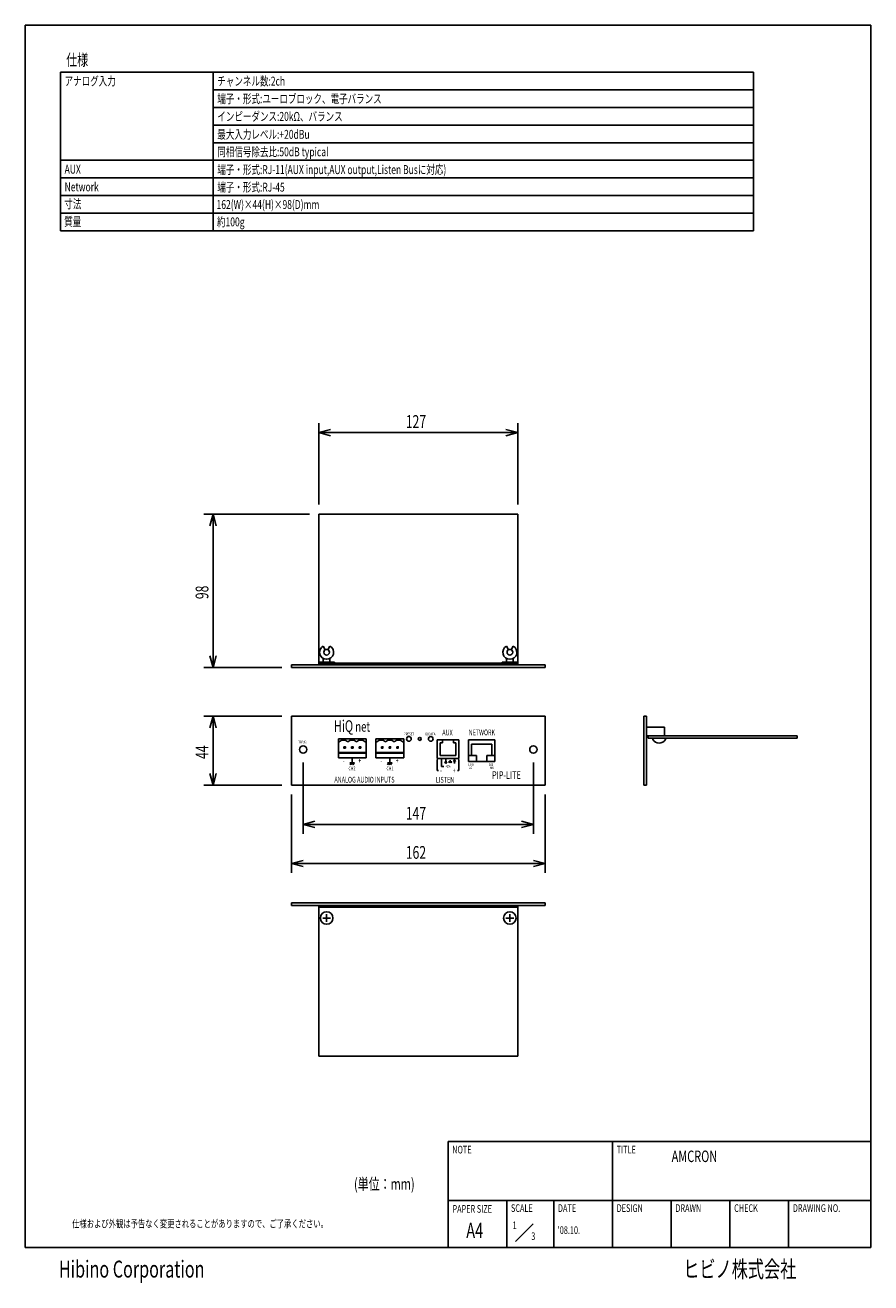
# Model space of a CAD drawing. Extents: x 30 to 570, y 7 to 810.
import ezdxf
from ezdxf.enums import TextEntityAlignment as Align

# ---------------------------------------------------------------- set-up
doc = ezdxf.new("R2010")
doc.units = 0
doc.header["$LTSCALE"] = 15.24
for name, color, linetype in [('DATA', 7, 'CONTINUOUS'), ('DIMNSIONS', 7, 'CONTINUOUS'), ('HIBINO-BASE', 7, 'CONTINUOUS'), ('SPEC', 7, 'CONTINUOUS')]:
    doc.layers.add(name, color=color, linetype=linetype)
doc.styles.get("Standard").update_dxf_attribs({"font": 'txt', "bigfont": 'BIGFONT.SHX'})

msp = doc.modelspace()

# ---------------------------------------------------------------- linework, layer by layer
at = {"layer": 'DATA', "color": 7, "linetype": 'CONTINUOUS'}
for p, q in [((217.5, 498), (217.5, 402.8)), ((217.5, 498), (344.5, 498)), ((344.5, 402.8), (344.5, 498)), ((220.35, 413.75), (221.64, 411.39)), ((224.65, 413.75), (223.36, 411.39)), ((337.35, 413.75), (338.64, 411.39)), ((341.65, 413.75), (340.36, 411.39)), ((200, 401.8), (200, 400)), ((200, 401.8), (362, 401.8)), ((227.5, 403.5), (217.5, 403.5)), ((217.5, 402.8), (344.5, 402.8)), ((217.5, 402.8), (217.5, 401.8)), ((220.35, 403.5), (220.35, 405.85)), ((224.65, 405.85), (224.65, 403.5)), ((227.5, 402.8), (227.5, 403.5)), ((227.5, 402.8), (227.5, 401.8)), ((344.5, 403.5), (334.5, 403.5)), ((334.5, 403.5), (334.5, 402.8)), ((334.5, 402.8), (334.5, 401.8)), ((337.35, 403.5), (337.35, 405.85)), ((341.65, 405.85), (341.65, 403.5)), ((344.5, 402.8), (344.5, 403.5)), ((344.5, 402.8), (344.5, 401.8)), ((362, 400), (362, 401.8)), ((200, 400), (362, 400)), ((200, 325), (200, 369)), ((200, 369), (362, 369)), ((362, 369), (362, 325)), ((425, 325), (425, 369)), ((425, 369), (426.8, 369)), ((426.8, 325), (426.8, 369)), ((438.3, 362), (426.8, 362)), ((438.3, 362), (438.3, 356.5)), ((230, 354.5), (230, 342.5)), ((230, 354.5), (247.7, 354.5)), ((247.7, 354.5), (247.7, 342.5)), ((254, 354.5), (254, 342.5)), ((254, 354.5), (271.7, 354.5)), ((271.7, 354.5), (271.7, 342.5)), ((293, 342), (293, 354)), ((307, 354), (293, 354)), ((296.5, 352.1), (296.5, 354)), ((303.5, 352.1), (303.5, 354)), ((307, 342), (307, 354)), ((313, 354), (313, 340)), ((313, 354), (330, 354)), ((330, 354), (330, 340)), ((427.8, 356.5), (426.8, 356.5)), ((427.8, 356.5), (523, 356.5)), ((427.8, 354.9), (427.8, 356.5)), ((427.8, 354.9), (523, 354.9)), ((430.8, 354.06), (430.8, 354.9)), ((438.8, 354.06), (438.8, 354.9)), ((523, 354.9), (523, 356.5)), ((230.6, 352.7), (230, 352.7)), ((230, 345.86), (247.7, 345.86)), ((230, 345.5), (247.7, 345.5)), ((247.1, 352.7), (247.7, 352.7)), ((254.6, 352.7), (254, 352.7)), ((254, 345.86), (271.7, 345.86)), ((254, 345.5), (271.7, 345.5)), ((271.1, 352.7), (271.7, 352.7)), ((294.9, 352.1), (294.9, 344)), ((296.5, 352.1), (294.9, 352.1)), ((305.1, 352.1), (303.5, 352.1)), ((305.1, 352.1), (305.1, 344)), ((315, 351.2), (328, 351.2)), ((315, 351.2), (315, 344)), ((328, 351.2), (328, 344)), ((230, 342.5), (247.7, 342.5)), ((240.36, 339.15), (237.35, 339.15)), ((238.12, 339.15), (237.43, 337.96)), ((239.08, 339.15), (238.39, 337.96)), ((238.86, 339.15), (238.86, 342.1)), ((240.04, 339.15), (239.35, 337.96)), ((254, 342.5), (271.7, 342.5)), ((264.36, 339.15), (261.35, 339.15)), ((262.12, 339.15), (261.43, 337.96)), ((263.08, 339.15), (262.39, 337.96)), ((262.86, 339.15), (262.86, 342.1)), ((264.04, 339.15), (263.35, 337.96)), ((307, 342), (293, 342)), ((293, 341.28), (293, 334.3)), ((305.1, 344), (294.9, 344)), ((295.8, 341.28), (295.8, 336.9)), ((298, 339.95), (298.6, 338.75)), ((298, 339.95), (299.2, 339.95)), ((298.6, 341.28), (298.6, 339.95)), ((299.2, 339.95), (298.6, 338.75)), ((298.6, 338.75), (298.6, 338.74)), ((302.4, 339.97), (300.39, 339.97)), ((300.9, 339.97), (300.44, 339.17)), ((301.54, 339.97), (301.08, 339.17)), ((301.4, 341.05), (301.4, 339.97)), ((302.18, 339.97), (301.72, 339.17)), ((303.6, 340.08), (304.2, 341.28)), ((303.6, 340.08), (304.8, 340.08)), ((304.8, 340.08), (304.2, 341.28)), ((304.2, 340.08), (304.2, 338.75)), ((307, 341.28), (307, 334.3)), ((313, 344), (318.2, 344)), ((313, 340), (330, 340)), ((318.2, 344), (318.2, 340)), ((324.8, 344), (330, 344)), ((324.8, 344), (324.8, 340)), ((294, 334.3), (293, 334.3)), ((297.31, 336.9), (295.8, 336.9)), ((307, 334.3), (306, 334.3)), ((362, 325), (200, 325)), ((425, 325), (426.8, 325)), ((200, 250), (362, 250)), ((200, 248.2), (200, 250)), ((362, 250), (362, 248.2)), ((200, 248.2), (362, 248.2)), ((217.5, 247.2), (217.5, 248.2)), ((217.5, 152), (217.5, 247.2)), ((217.5, 247.2), (344.5, 247.2)), ((222.5, 242.7), (222.5, 237.77)), ((227.5, 247.2), (227.5, 248.2)), ((334.5, 247.2), (334.5, 248.2)), ((339.5, 242.7), (339.5, 237.77)), ((344.5, 247.2), (344.5, 248.2)), ((344.5, 247.2), (344.5, 152)), ((225, 240.2), (220, 240.2)), ((342, 240.2), (337, 240.2)), ((217.5, 152), (344.5, 152))]:
    msp.add_line(p, q, dxfattribs=at)
for points in [[(233.45, 349.5), (234.45, 349.5), (234.45, 348.7), (233.45, 348.7)], [(238.35, 349.5), (239.35, 349.5), (239.35, 348.7), (238.35, 348.7)], [(243.25, 349.5), (244.25, 349.5), (244.25, 348.7), (243.25, 348.7)], [(257.45, 349.5), (258.45, 349.5), (258.45, 348.7), (257.45, 348.7)], [(262.35, 349.5), (263.35, 349.5), (263.35, 348.7), (262.35, 348.7)], [(267.25, 349.5), (268.25, 349.5), (268.25, 348.7), (267.25, 348.7)]]:
    msp.add_lwpolyline(points, close=True, dxfattribs=at)
for centre, radius in [((222.5, 409.8), 1.81), ((339.5, 409.8), 1.81), ((275, 354.5), 1.5), ((282, 354.5), 0.95), ((289, 354.5), 1.5), ((207.5, 347.75), 2.35), ((354.5, 347.75), 2.35), ((222.5, 240.2), 4), ((339.5, 240.2), 4)]:
    msp.add_circle(centre, radius, dxfattribs=at)
for centre, radius, start, end in [((222.5, 409.8), 4.5, 118.54037, 61.45963), ((339.5, 409.8), 4.5, 118.54037, 61.45963), ((233.35, 349.84), 3.97, 46.14966, 133.85034), ((238.85, 349.84), 3.97, 46.14966, 133.85034), ((244.35, 349.84), 3.97, 46.14966, 133.85034), ((257.35, 349.84), 3.97, 46.14966, 133.85034), ((262.85, 349.84), 3.97, 46.14966, 133.85034), ((268.35, 349.84), 3.97, 46.14966, 133.85034), ((434.8, 356.68), 4.78, 213.16917, 326.83083)]:
    msp.add_arc(centre, radius, start, end, dxfattribs=at)
at = {"layer": 'DIMNSIONS', "color": 7, "linetype": 'CONTINUOUS'}
for p, q in [((217.5, 504), (217.5, 556)), ((344.5, 504), (344.5, 556)), ((217.5, 550), (225, 552.01)), ((217.5, 550), (344.5, 550)), ((217.5, 550), (225, 547.99)), ((344.5, 550), (337, 552.01)), ((344.5, 550), (337, 547.99)), ((211.5, 498), (144, 498)), ((150, 498), (147.99, 490.5)), ((150, 400), (150, 498)), ((150, 498), (152.01, 490.5)), ((150, 400), (147.99, 407.5)), ((150, 400), (152.01, 407.5)), ((194, 400), (144, 400)), ((194, 369), (144, 369)), ((150, 369), (147.99, 361.5)), ((150, 325), (150, 369)), ((150, 369), (152.01, 361.5)), ((207.5, 339.4), (207.5, 294)), ((354.5, 339.4), (354.5, 294)), ((150, 325), (147.99, 332.5)), ((150, 325), (152.01, 332.5)), ((194, 325), (144, 325)), ((200, 319), (200, 269)), ((362, 319), (362, 269)), ((207.5, 300), (215, 302.01)), ((207.5, 300), (354.5, 300)), ((207.5, 300), (215, 297.99)), ((354.5, 300), (347, 302.01)), ((354.5, 300), (347, 297.99)), ((200, 275), (207.5, 277.01)), ((200, 275), (362, 275)), ((200, 275), (207.5, 272.99)), ((362, 275), (354.5, 277.01)), ((362, 275), (354.5, 272.99))]:
    msp.add_line(p, q, dxfattribs=at)
at = {"layer": 'HIBINO-BASE', "color": 7, "linetype": 'CONTINUOUS'}
for p, q in [((30, 810), (570, 810)), ((30, 30), (30, 810)), ((570, 810), (570, 30)), ((300, 97.5), (570, 97.5)), ((300, 30), (300, 97.5)), ((405, 30), (405, 97.5)), ((300, 60), (570, 60)), ((337.5, 30), (337.5, 60)), ((367.5, 30), (367.5, 60)), ((442.5, 60), (442.5, 30)), ((480, 30), (480, 60)), ((517.5, 60), (517.5, 30)), ((343.12, 33.75), (354.37, 45)), ((570, 30), (30, 30))]:
    msp.add_line(p, q, dxfattribs=at)
at = {"layer": 'SPEC', "color": 7, "linetype": 'CONTINUOUS'}
for p, q in [((52.5, 780), (495, 780)), ((52.5, 780), (52.5, 678.75)), ((150, 780), (150, 678.75)), ((495, 780), (495, 678.75)), ((150, 768.75), (495, 768.75)), ((150, 757.5), (495, 757.5)), ((150, 746.25), (495, 746.25)), ((150, 735), (495, 735)), ((52.5, 723.75), (495, 723.75)), ((52.5, 712.5), (495, 712.5)), ((52.5, 701.25), (495, 701.25)), ((52.5, 690), (495, 690)), ((52.5, 678.75), (495, 678.75))]:
    msp.add_line(p, q, dxfattribs=at)

# ---------------------------------------------------------------- texts
at = {"layer": 'DATA', "color": 7, "width": 0.7}
for s, height, p in [('HiQ', 7.408, (227.07, 366.43)), ('net', 6.482, (240.73, 365.6)), ('TCP/IQ', 1.629, (204.45, 353.4)), ('PRESET', 1.852, (271.88, 358.57)), ('IQ DATA', 1.852, (285.33, 358.57)), ('AUX', 3.665, (296.34, 360.42)), ('NETWORK', 3.665, (313.19, 360.49)), ('-', 3.26, (232.83, 342.27)), ('+', 3.26, (242.74, 342.25)), ('-', 3.26, (256.83, 342.27)), ('+', 3.26, (266.74, 342.25)), ('+15v', 1.629, (298.39, 337.89)), ('LINK', 1.629, (313.14, 338.93)), ('100', 1.629, (326.27, 338.93)), ('ANALOG AUDIO INPUTS', 3.6649, (227.46, 330.32)), ('CH2', 2.443, (236.47, 336.89)), ('CH1', 2.443, (260.73, 336.89)), ('LISTEN', 3.665, (292.27, 330.28)), ('-', 3.26, (294.96, 336.01)), ('+', 3.26, (303.08, 336.01)), ('ACT', 1.629, (313.55, 336.88)), ('MB', 1.629, (326.91, 336.88)), ('PIP-LITE', 4.887, (328.11, 333.88)), ('AMCRON', 7.33, (442.8, 91.81)), ('仕様および外観は予告なく変更されることがありますので、ご了承ください。', 4.8865, (60, 47.6))]:
    msp.add_text(s, height=height, dxfattribs=at).set_placement(p, align=Align.TOP_LEFT)
at = {"layer": 'DIMNSIONS', "color": 7, "width": 0.7}
for s, height, p in [('127', 8.144, (273.06, 561.13)), ('147', 8.144, (273.06, 311.13)), ('162', 8.144, (273.06, 286.13)), ('(単位：mm)', 7.33, (240, 74.14))]:
    msp.add_text(s, height=height, dxfattribs=at).set_placement(p, align=Align.TOP_LEFT)
for s, p in [('98', (138.87, 443.71)), ('44', (138.87, 341.71))]:
    msp.add_text(s, height=8.144, rotation=90, dxfattribs=at).set_placement(p, align=Align.TOP_LEFT)
at = {"layer": 'HIBINO-BASE', "color": 7, "width": 0.7}
for s, height, p in [('NOTE', 4.887, (302.7, 94.86)), ('TITLE', 4.887, (407.7, 94.86)), ('PAPER SIZE', 4.887, (302.88, 57.03)), ('SCALE', 4.887, (340.2, 57.53)), ('DATE', 4.887, (370.2, 57.53)), ('DESIGN', 4.887, (407.7, 57.53)), ('DRAWN', 4.887, (445.2, 57.53)), ('CHECK', 4.887, (482.7, 57.53)), ('DRAWING NO.', 4.8865, (520.2, 57.53)), ('A4', 9.773, (311.65, 45.7)), ('1', 4.89, (341.25, 46.56)), ("'08.10.", 4.887, (370.07, 43.48)), ('3', 4.89, (353.16, 39.62)), ('Hibino Corporation', 10.8001, (51.55, 21.57)), ('ヒビノ株式会社', 10.8, (450.21, 21.57))]:
    msp.add_text(s, height=height, dxfattribs=at).set_placement(p, align=Align.TOP_LEFT)
at = {"layer": 'SPEC', "color": 7, "width": 0.7}
for s, height, p in [('仕様', 7.33, (56.25, 791.51)), ('アナログ入力', 5.701, (55.2, 777.19)), ('チャンネル数:2ch', 5.701, (152.7, 777.13)), ('端子・形式:ユーロブロック、電子バランス', 5.7009, (152.7, 765.88)), ('インピーダンス:20kΩ、バランス', 5.7009, (152.7, 754.62)), ('最大入力レベル:+20dBu', 5.7009, (152.7, 743.17)), ('同相信号除去比:50dB typical', 5.7009, (152.7, 732.02)), ('AUX', 5.701, (55.2, 720.94)), ('端子・形式:RJ-11(AUX input,AUX output,Listen Busに対応)', 5.7009, (152.7, 720.67)), ('Network', 5.701, (55.2, 709.66)), ('端子・形式:RJ-45', 5.7009, (152.7, 709.46)), ('寸法', 5.701, (55.05, 698.79)), ('162(W)×44(H)×98(D)mm', 5.7009, (152.21, 698.39)), ('質量', 5.701, (54.92, 687.57)), ('約100g', 5.701, (152.51, 687.32))]:
    msp.add_text(s, height=height, dxfattribs=at).set_placement(p, align=Align.TOP_LEFT)

doc.saveas('drawing.dxf')
